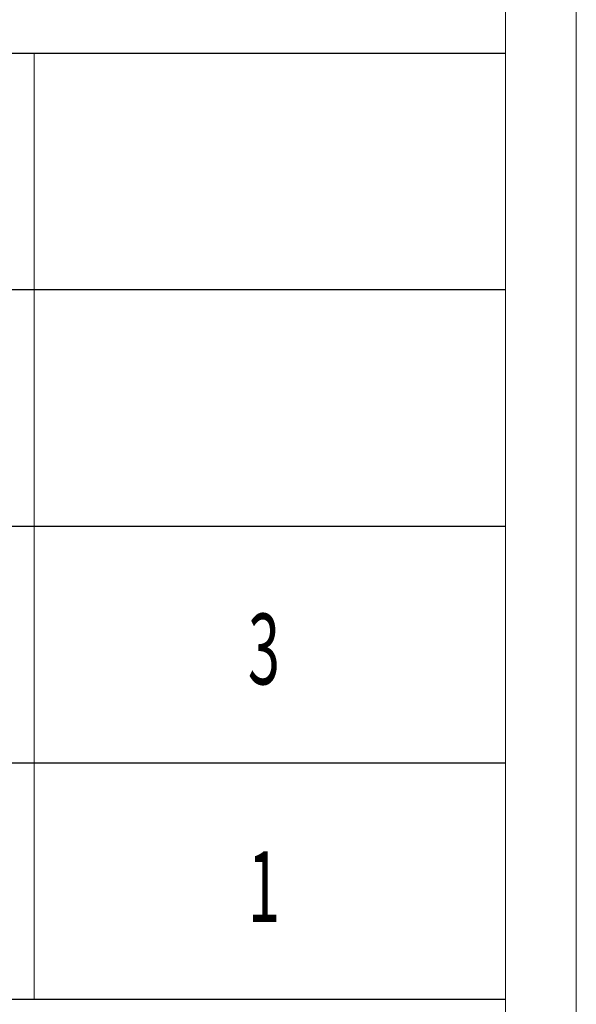
# Model space of a CAD drawing. Units: millimetres. Extents: x 582 to 12779, y -957 to 24187.
# Drawn here: x 5746 to 6066, y 7968 to 8532 of the extents above; entities that cross this region are included whole.
import ezdxf

# ---------------------------------------------------------------- set-up
doc = ezdxf.new("R2010")
doc.units = ezdxf.units.MM
doc.layers.add('打印框', color=1, linetype='Continuous', lineweight=13)
doc.layers.add('轮廓线', color=7, linetype='Continuous', lineweight=20)
doc.styles.add('宋体', font='txt', dxfattribs={"width": 0.7})

# ---------------------------------------------------------------- blocks, each defined once
blk = doc.blocks.new('文字')
blk.add_line((3870.01, 615.32), (3870.01, 214.32))

msp = doc.modelspace()

# ---------------------------------------------------------------- linework, layer by layer
for p, q in [((6025.17, 8513), (5551.76, 8513)), ((6025.17, 8377.38), (5551.76, 8377.38)), ((5551.76, 8241.76), (6025.17, 8241.76)), ((5551.76, 8106.14), (6025.17, 8106.14)), ((5551.76, 7970.52), (6025.17, 7970.52))]:
    msp.add_line(p, q)
at = {"layer": '打印框', "color": 1, "linetype": 'ByBlock', "lineweight": 13}
msp.add_lwpolyline([(582.36, 7680.59), (6065.75, 7680.59), (6065.75, 11563.09), (582.36, 11563.09)], close=True, dxfattribs=at)
at = {"layer": '轮廓线', "color": 0, "linetype": 'ByBlock', "lineweight": 13}
msp.add_lwpolyline([(622.94, 7721.18), (6025.17, 7721.18), (6025.17, 11522.51), (622.94, 11522.51)], close=True, dxfattribs=at)

# ---------------------------------------------------------------- block references
at = {"layer": '轮廓线', "color": 0, "linetype": 'ByBlock', "lineweight": 13, "xscale": 1.352786813871106, "yscale": 1.352786813871106, "zscale": 1.352786813871106}
msp.add_blockref('文字', (519.33, 7680.59), dxfattribs=at)

# ---------------------------------------------------------------- texts
at = {"layer": '轮廓线', "color": 0, "linetype": 'ByBlock', "lineweight": 13, "style": '宋体', "width": 0.6}
for s, p in [('3', (5877.28, 8151.06)), ('1', (5877.28, 8014.76))]:
    msp.add_text(s, height=40.58, dxfattribs=at).set_placement(p)

doc.saveas('drawing.dxf')
